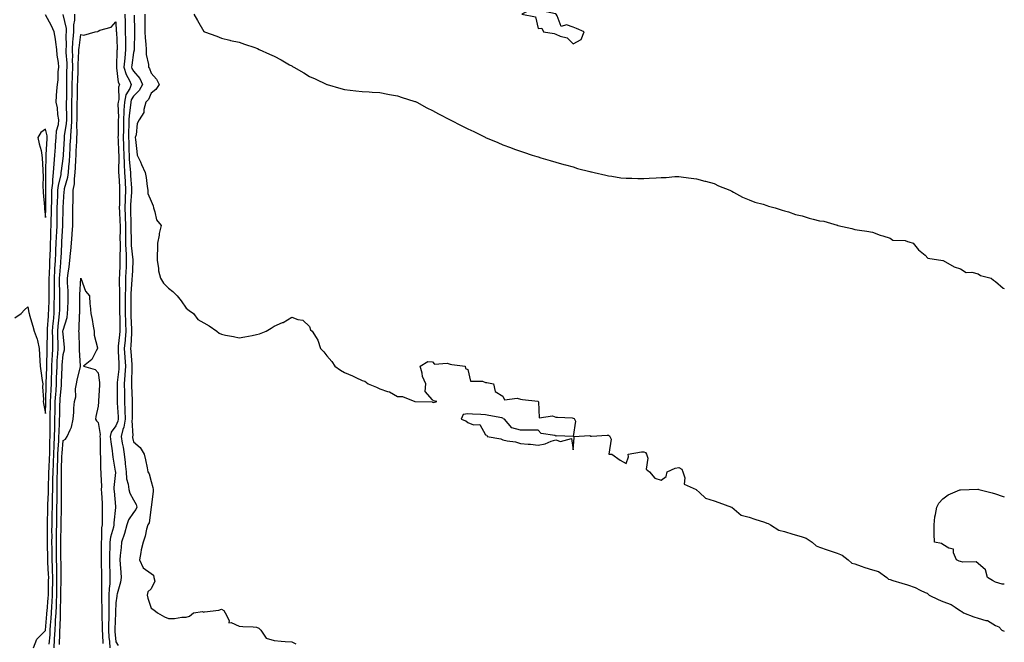
# Model space of a CAD drawing. Units: inches. Extents: x 1016003 to 1018643, y 7282058 to 7284698.
# Drawn here: x 1018083 to 1018643, y 7283715 to 7284069 of the extents above; entities that cross this region are included whole.
import ezdxf

# ---------------------------------------------------------------- set-up
doc = ezdxf.new("R2010")
doc.units = ezdxf.units.IN
doc.header["$MEASUREMENT"] = 0
doc.layers.add('Contour_10167282', color=7, linetype='Continuous', true_color=0x13ca57)

msp = doc.modelspace()

# ---------------------------------------------------------------- linework, layer by layer
at = {"layer": 'Contour_10167282'}
for points in [[(1018080.6, 7283899.37, 3156), (1018084.27, 7283901.92, 3156), (1018086.04, 7283903.93, 3156), (1018088.05, 7283905.76, 3156), (1018088.66, 7283902.53, 3156), (1018088.75, 7283901.92, 3156), (1018089.05, 7283900.92, 3156), (1018090.8, 7283894.67, 3156), (1018091.62, 7283891.92, 3156), (1018093.38, 7283887.25, 3156), (1018093.42, 7283886.55, 3156), (1018094.5, 7283881.92, 3156), (1018094.62, 7283878.49, 3156), (1018094.86, 7283875.11, 3156), (1018094.98, 7283871.92, 3156), (1018095.42, 7283869.29, 3156), (1018096.17, 7283863.8, 3156), (1018096.46, 7283861.92, 3156), (1018096.38, 7283860.25, 3156), (1018096.89, 7283853.08, 3156), (1018096.81, 7283851.92, 3156), (1018096.93, 7283850.8, 3156), (1018098.05, 7283845.06, 3156), (1018098.29, 7283851.68, 3156), (1018098.29, 7283851.92, 3156), (1018098.31, 7283852.18, 3156), (1018098.46, 7283861.51, 3156), (1018098.49, 7283861.92, 3156), (1018098.5, 7283862.37, 3156), (1018098.82, 7283871.15, 3156), (1018098.85, 7283871.92, 3156), (1018098.89, 7283872.76, 3156), (1018099.05, 7283880.92, 3156), (1018099.1, 7283881.92, 3156), (1018099.09, 7283882.96, 3156), (1018099.18, 7283890.79, 3156), (1018099.17, 7283891.92, 3156), (1018099.28, 7283893.15, 3156), (1018099.69, 7283900.28, 3156), (1018099.84, 7283901.92, 3156), (1018099.88, 7283903.75, 3156), (1018100.06, 7283909.91, 3156), (1018100.11, 7283911.92, 3156), (1018100.1, 7283913.97, 3156), (1018100.19, 7283919.78, 3156), (1018100.17, 7283921.92, 3156), (1018100.29, 7283924.16, 3156), (1018100.43, 7283929.54, 3156), (1018100.56, 7283931.92, 3156), (1018100.68, 7283934.55, 3156), (1018100.83, 7283939.14, 3156), (1018100.96, 7283941.92, 3156), (1018101.08, 7283944.95, 3156), (1018101.17, 7283948.8, 3156), (1018101.29, 7283951.92, 3156), (1018101.34, 7283955.21, 3156), (1018101.4, 7283958.57, 3156), (1018101.45, 7283961.92, 3156), (1018101.57, 7283965.44, 3156), (1018101.6, 7283968.37, 3156), (1018101.72, 7283971.92, 3156), (1018102.15, 7283976.02, 3156), (1018102.14, 7283977.83, 3156), (1018102.68, 7283981.92, 3156), (1018103, 7283986.87, 3156), (1018103, 7283986.97, 3156), (1018103.36, 7283991.92, 3156), (1018103.67, 7283996.3, 3156), (1018103.79, 7283997.66, 3156), (1018104.11, 7284001.92, 3156), (1018104.22, 7284005.75, 3156), (1018105.46, 7284009.33, 3156), (1018105.61, 7284011.92, 3156), (1018105.11, 7284014.86, 3156), (1018104.79, 7284018.66, 3156), (1018104.09, 7284021.92, 3156), (1018104.39, 7284025.58, 3156), (1018104.53, 7284028.4, 3156), (1018104.8, 7284031.92, 3156), (1018105.32, 7284034.65, 3156), (1018105.3, 7284039.17, 3156), (1018105.68, 7284041.92, 3156), (1018105.4, 7284044.57, 3156), (1018104.75, 7284048.62, 3156), (1018104.45, 7284051.92, 3156), (1018103.84, 7284056.13, 3156), (1018103.81, 7284057.68, 3156), (1018102.99, 7284061.92, 3156), (1018101.4, 7284065.27, 3156), (1018098.05, 7284071.51, 3156)], [(1018091.26, 7283711.92, 3155), (1018093.11, 7283716.86, 3155), (1018098.05, 7283721.83, 3155), (1018098.06, 7283721.91, 3155), (1018098.86, 7283731.11, 3155), (1018098.91, 7283731.92, 3155), (1018098.96, 7283732.83, 3155), (1018099.61, 7283740.36, 3155), (1018099.68, 7283741.92, 3155), (1018099.71, 7283743.58, 3155), (1018099.85, 7283750.12, 3155), (1018099.88, 7283751.92, 3155), (1018099.84, 7283753.71, 3155), (1018099.47, 7283760.5, 3155), (1018099.43, 7283761.92, 3155), (1018099.41, 7283763.28, 3155), (1018099.29, 7283770.68, 3155), (1018099.27, 7283771.92, 3155), (1018099.28, 7283773.15, 3155), (1018099.15, 7283780.82, 3155), (1018099.16, 7283781.92, 3155), (1018099.18, 7283783.05, 3155), (1018099.36, 7283790.61, 3155), (1018099.38, 7283791.92, 3155), (1018099.41, 7283793.28, 3155), (1018099.69, 7283800.28, 3155), (1018099.73, 7283801.92, 3155), (1018099.76, 7283803.63, 3155), (1018099.97, 7283810, 3155), (1018100, 7283811.92, 3155), (1018100.08, 7283813.95, 3155), (1018100.36, 7283819.61, 3155), (1018100.45, 7283821.92, 3155), (1018100.55, 7283824.42, 3155), (1018100.61, 7283829.36, 3155), (1018100.73, 7283831.92, 3155), (1018100.76, 7283834.63, 3155), (1018100.62, 7283839.35, 3155), (1018100.66, 7283841.92, 3155), (1018100.73, 7283844.6, 3155), (1018100.89, 7283849.08, 3155), (1018100.97, 7283851.92, 3155), (1018101.14, 7283855.01, 3155), (1018101.19, 7283858.78, 3155), (1018101.38, 7283861.92, 3155), (1018101.5, 7283865.37, 3155), (1018101.6, 7283868.37, 3155), (1018101.72, 7283871.92, 3155), (1018101.93, 7283875.8, 3155), (1018101.97, 7283878, 3155), (1018102.18, 7283881.92, 3155), (1018102.14, 7283886.01, 3155), (1018102.16, 7283887.81, 3155), (1018102.11, 7283891.92, 3155), (1018102.49, 7283896.36, 3155), (1018102.55, 7283897.42, 3155), (1018102.95, 7283901.92, 3155), (1018103.08, 7283906.89, 3155), (1018103.08, 7283906.95, 3155), (1018103.21, 7283911.92, 3155), (1018103.17, 7283916.8, 3155), (1018103.16, 7283917.03, 3155), (1018103.12, 7283921.92, 3155), (1018103.37, 7283926.6, 3155), (1018103.43, 7283927.3, 3155), (1018103.69, 7283931.92, 3155), (1018103.88, 7283936.09, 3155), (1018103.98, 7283937.85, 3155), (1018104.16, 7283941.92, 3155), (1018104.31, 7283945.66, 3155), (1018104.47, 7283948.34, 3155), (1018104.61, 7283951.92, 3155), (1018104.66, 7283955.31, 3155), (1018104.69, 7283958.56, 3155), (1018104.75, 7283961.92, 3155), (1018104.85, 7283965.12, 3155), (1018105.03, 7283968.9, 3155), (1018105.14, 7283971.92, 3155), (1018105.41, 7283974.56, 3155), (1018106.9, 7283980.77, 3155), (1018107.04, 7283981.92, 3155), (1018107.11, 7283982.86, 3155), (1018108.05, 7283990, 3155), (1018108.24, 7283991.73, 3155), (1018108.25, 7283991.92, 3155), (1018108.26, 7283992.13, 3155), (1018108.82, 7284001.15, 3155), (1018108.86, 7284001.92, 3155), (1018108.92, 7284002.79, 3155), (1018110.08, 7284009.89, 3155), (1018110.2, 7284011.92, 3155), (1018110.2, 7284014.07, 3155), (1018110.06, 7284019.91, 3155), (1018110.06, 7284021.92, 3155), (1018110.1, 7284023.97, 3155), (1018110.18, 7284029.79, 3155), (1018110.23, 7284031.92, 3155), (1018110.27, 7284034.14, 3155), (1018110.26, 7284039.71, 3155), (1018110.31, 7284041.92, 3155), (1018110.29, 7284044.16, 3155), (1018109.85, 7284050.12, 3155), (1018109.82, 7284051.92, 3155), (1018109.92, 7284053.8, 3155), (1018109.87, 7284060.1, 3155), (1018109.98, 7284061.92, 3155), (1018109.97, 7284063.84, 3155), (1018108.15, 7284071.82, 3155)], [(1018100.17, 7283714.04, 3154), (1018100.65, 7283719.32, 3154), (1018100.78, 7283721.92, 3154), (1018100.95, 7283724.82, 3154), (1018101.29, 7283728.68, 3154), (1018101.48, 7283731.92, 3154), (1018101.65, 7283735.52, 3154), (1018101.88, 7283738.09, 3154), (1018102.04, 7283741.92, 3154), (1018102.12, 7283745.99, 3154), (1018102.16, 7283747.81, 3154), (1018102.23, 7283751.92, 3154), (1018102.12, 7283755.99, 3154), (1018102.01, 7283757.96, 3154), (1018101.9, 7283761.92, 3154), (1018101.84, 7283765.71, 3154), (1018101.8, 7283768.17, 3154), (1018101.75, 7283771.92, 3154), (1018101.79, 7283775.66, 3154), (1018101.75, 7283778.22, 3154), (1018101.79, 7283781.92, 3154), (1018101.85, 7283785.72, 3154), (1018101.9, 7283788.07, 3154), (1018101.96, 7283791.92, 3154), (1018102.03, 7283795.9, 3154), (1018102.11, 7283797.86, 3154), (1018102.2, 7283801.92, 3154), (1018102.27, 7283806.14, 3154), (1018102.32, 7283807.65, 3154), (1018102.4, 7283811.92, 3154), (1018102.57, 7283816.44, 3154), (1018102.61, 7283817.36, 3154), (1018102.79, 7283821.92, 3154), (1018102.99, 7283826.86, 3154), (1018103, 7283826.97, 3154), (1018103.22, 7283831.92, 3154), (1018103.28, 7283836.69, 3154), (1018103.3, 7283837.17, 3154), (1018103.37, 7283841.92, 3154), (1018103.5, 7283846.47, 3154), (1018103.52, 7283847.39, 3154), (1018103.64, 7283851.92, 3154), (1018103.86, 7283856.11, 3154), (1018104.04, 7283857.91, 3154), (1018104.27, 7283861.92, 3154), (1018104.4, 7283865.57, 3154), (1018104.49, 7283868.36, 3154), (1018104.6, 7283871.92, 3154), (1018104.77, 7283875.2, 3154), (1018105.1, 7283878.97, 3154), (1018105.27, 7283881.92, 3154), (1018105.23, 7283884.74, 3154), (1018105.08, 7283888.95, 3154), (1018105.05, 7283891.92, 3154), (1018105.29, 7283894.68, 3154), (1018105.88, 7283899.75, 3154), (1018106.08, 7283901.92, 3154), (1018106.13, 7283903.84, 3154), (1018106.25, 7283910.12, 3154), (1018106.3, 7283911.92, 3154), (1018106.29, 7283913.68, 3154), (1018106.1, 7283919.97, 3154), (1018106.08, 7283921.92, 3154), (1018106.17, 7283923.8, 3154), (1018106.76, 7283930.63, 3154), (1018106.83, 7283931.92, 3154), (1018106.89, 7283933.08, 3154), (1018107.34, 7283941.21, 3154), (1018107.37, 7283941.92, 3154), (1018107.4, 7283942.57, 3154), (1018107.93, 7283951.8, 3154), (1018107.93, 7283951.92, 3154), (1018107.94, 7283952.03, 3154), (1018108.04, 7283961.91, 3154), (1018108.04, 7283961.93, 3154), (1018108.05, 7283962.14, 3154), (1018108.76, 7283971.21, 3154), (1018108.79, 7283971.92, 3154), (1018108.94, 7283972.81, 3154), (1018110.71, 7283979.26, 3154), (1018111.04, 7283981.92, 3154), (1018111.27, 7283985.14, 3154), (1018111.61, 7283988.36, 3154), (1018111.85, 7283991.92, 3154), (1018112.06, 7283995.93, 3154), (1018112.17, 7283997.8, 3154), (1018112.39, 7284001.92, 3154), (1018112.72, 7284006.59, 3154), (1018112.81, 7284007.16, 3154), (1018113.09, 7284011.92, 3154), (1018113.09, 7284021.92, 3154), (1018113.19, 7284026.78, 3154), (1018113.2, 7284027.07, 3154), (1018113.28, 7284031.92, 3154), (1018113.38, 7284036.59, 3154), (1018113.41, 7284037.28, 3154), (1018113.51, 7284041.92, 3154), (1018113.46, 7284046.51, 3154), (1018113.5, 7284047.37, 3154), (1018113.43, 7284051.92, 3154), (1018113.67, 7284056.3, 3154), (1018113.85, 7284057.72, 3154), (1018114.11, 7284061.92, 3154), (1018114.1, 7284065.87, 3154), (1018114.7, 7284068.57, 3154), (1018114.68, 7284071.92, 3154)], [(1018143.15, 7284071.92, 3154), (1018143.27, 7284067.14, 3154), (1018143.27, 7284066.7, 3154), (1018143.4, 7284061.92, 3154), (1018143.47, 7284057.34, 3154), (1018143.45, 7284056.52, 3154), (1018143.51, 7284051.92, 3154), (1018143.07, 7284046.94, 3154), (1018143.06, 7284046.91, 3154), (1018142.66, 7284041.92, 3154), (1018143.83, 7284037.7, 3154), (1018145.79, 7284034.18, 3154), (1018146.77, 7284031.92, 3154), (1018145.91, 7284029.78, 3154), (1018143.8, 7284026.17, 3154), (1018142.89, 7284021.92, 3154), (1018142.61, 7284017.36, 3154), (1018142.64, 7284016.51, 3154), (1018142.4, 7284011.92, 3154), (1018142.34, 7284007.63, 3154), (1018142.32, 7284006.19, 3154), (1018142.26, 7284001.92, 3154), (1018142.41, 7283997.56, 3154), (1018142.45, 7283996.32, 3154), (1018142.6, 7283991.92, 3154), (1018142.78, 7283987.19, 3154), (1018142.76, 7283986.63, 3154), (1018142.96, 7283981.92, 3154), (1018143.26, 7283977.13, 3154), (1018143.28, 7283976.69, 3154), (1018143.58, 7283971.92, 3154), (1018143.38, 7283967.25, 3154), (1018143.33, 7283966.64, 3154), (1018143.15, 7283961.92, 3154), (1018143.31, 7283957.18, 3154), (1018143.32, 7283956.65, 3154), (1018143.49, 7283951.92, 3154), (1018143.51, 7283947.38, 3154), (1018143.53, 7283946.44, 3154), (1018143.55, 7283941.92, 3154), (1018143.67, 7283937.55, 3154), (1018143.84, 7283936.13, 3154), (1018143.99, 7283931.92, 3154), (1018143.83, 7283927.7, 3154), (1018143.76, 7283926.21, 3154), (1018143.61, 7283921.92, 3154), (1018143.51, 7283917.38, 3154), (1018143.45, 7283916.52, 3154), (1018143.36, 7283911.92, 3154), (1018143.36, 7283907.23, 3154), (1018143.35, 7283906.62, 3154), (1018143.35, 7283901.92, 3154), (1018143.47, 7283897.34, 3154), (1018143.51, 7283896.46, 3154), (1018143.64, 7283891.92, 3154), (1018143.26, 7283887.13, 3154), (1018143.25, 7283886.72, 3154), (1018142.84, 7283881.92, 3154), (1018143.14, 7283877.01, 3154), (1018143.16, 7283876.81, 3154), (1018143.46, 7283871.92, 3154), (1018143.16, 7283867.03, 3154), (1018143.16, 7283866.81, 3154), (1018142.83, 7283861.92, 3154), (1018142.93, 7283857.04, 3154), (1018142.93, 7283856.8, 3154), (1018143.04, 7283851.92, 3154), (1018143.19, 7283847.06, 3154), (1018143.19, 7283846.78, 3154), (1018143.33, 7283841.92, 3154), (1018142.64, 7283837.33, 3154), (1018142.03, 7283835.9, 3154), (1018141.06, 7283831.92, 3154), (1018141.72, 7283828.25, 3154), (1018142.12, 7283825.99, 3154), (1018142.85, 7283821.92, 3154), (1018143.35, 7283817.22, 3154), (1018143.4, 7283816.57, 3154), (1018143.86, 7283811.92, 3154), (1018144.16, 7283808.03, 3154), (1018144.98, 7283804.99, 3154), (1018145.33, 7283801.92, 3154), (1018145.93, 7283799.8, 3154), (1018148.05, 7283796.09, 3154), (1018149.59, 7283793.46, 3154), (1018149.91, 7283791.92, 3154), (1018149.43, 7283790.54, 3154), (1018148.05, 7283788.77, 3154), (1018145.25, 7283784.72, 3154), (1018144.34, 7283781.92, 3154), (1018143.03, 7283776.94, 3154), (1018143.01, 7283776.88, 3154), (1018141.32, 7283771.92, 3154), (1018141.09, 7283768.88, 3154), (1018140.58, 7283764.45, 3154), (1018140.36, 7283761.92, 3154), (1018140.5, 7283759.47, 3154), (1018140.89, 7283754.76, 3154), (1018141.04, 7283751.92, 3154), (1018140.71, 7283749.26, 3154), (1018138.76, 7283742.63, 3154), (1018138.64, 7283741.92, 3154), (1018138.63, 7283741.34, 3154), (1018138.05, 7283737.61, 3154), (1018137.83, 7283732.14, 3154), (1018137.83, 7283731.92, 3154), (1018137.83, 7283731.7, 3154), (1018137.41, 7283722.56, 3154), (1018137.41, 7283721.92, 3154), (1018137.44, 7283721.31, 3154), (1018138.05, 7283715.27, 3154), (1018139.4, 7283713.27, 3154)], [(1018148.51, 7284071.46, 3155), (1018148.57, 7284062.44, 3155), (1018148.57, 7284061.92, 3155), (1018148.59, 7284061.38, 3155), (1018148.41, 7284052.28, 3155), (1018148.43, 7284051.92, 3155), (1018148.42, 7284051.55, 3155), (1018148.05, 7284050.11, 3155), (1018147.04, 7284042.93, 3155), (1018146.97, 7284041.92, 3155), (1018147.2, 7284041.07, 3155), (1018148.05, 7284039.55, 3155), (1018151.59, 7284035.46, 3155), (1018153.15, 7284031.92, 3155), (1018151.36, 7284028.61, 3155), (1018148.05, 7284025.44, 3155), (1018146.75, 7284023.22, 3155), (1018146.48, 7284021.92, 3155), (1018146.37, 7284020.24, 3155), (1018145.53, 7284014.44, 3155), (1018145.4, 7284011.92, 3155), (1018145.36, 7284009.23, 3155), (1018145.3, 7284004.67, 3155), (1018145.26, 7284001.92, 3155), (1018145.34, 7283999.21, 3155), (1018145.45, 7283994.52, 3155), (1018145.54, 7283991.92, 3155), (1018145.63, 7283989.5, 3155), (1018146.25, 7283983.72, 3155), (1018146.33, 7283981.92, 3155), (1018146.43, 7283980.3, 3155), (1018146.91, 7283973.06, 3155), (1018146.98, 7283971.92, 3155), (1018146.93, 7283970.8, 3155), (1018146.35, 7283963.62, 3155), (1018146.28, 7283961.92, 3155), (1018146.34, 7283960.21, 3155), (1018146.48, 7283953.49, 3155), (1018146.54, 7283951.92, 3155), (1018146.55, 7283950.42, 3155), (1018146.67, 7283943.3, 3155), (1018146.68, 7283941.92, 3155), (1018146.72, 7283940.59, 3155), (1018147.65, 7283932.32, 3155), (1018147.67, 7283931.92, 3155), (1018147.65, 7283931.52, 3155), (1018147.25, 7283922.72, 3155), (1018147.22, 7283921.92, 3155), (1018147.2, 7283921.07, 3155), (1018146.65, 7283913.32, 3155), (1018146.63, 7283911.92, 3155), (1018146.63, 7283910.5, 3155), (1018146.54, 7283903.43, 3155), (1018146.54, 7283901.92, 3155), (1018146.58, 7283900.45, 3155), (1018146.92, 7283893.05, 3155), (1018146.95, 7283891.92, 3155), (1018146.85, 7283890.72, 3155), (1018146.51, 7283883.46, 3155), (1018146.38, 7283881.92, 3155), (1018146.48, 7283880.35, 3155), (1018147.1, 7283872.87, 3155), (1018147.16, 7283871.92, 3155), (1018147.1, 7283870.97, 3155), (1018146.99, 7283862.98, 3155), (1018146.91, 7283861.92, 3155), (1018146.94, 7283860.81, 3155), (1018147.32, 7283852.65, 3155), (1018147.33, 7283851.92, 3155), (1018147.36, 7283851.23, 3155), (1018147.28, 7283842.69, 3155), (1018147.3, 7283841.92, 3155), (1018147.17, 7283841.04, 3155), (1018147.62, 7283832.35, 3155), (1018147.52, 7283831.92, 3155), (1018147.6, 7283831.47, 3155), (1018148.05, 7283829.01, 3155), (1018151.92, 7283825.79, 3155), (1018154.09, 7283821.92, 3155), (1018154.9, 7283818.77, 3155), (1018155.76, 7283814.21, 3155), (1018156.28, 7283811.92, 3155), (1018157, 7283810.87, 3155), (1018158.05, 7283806.49, 3155), (1018159.11, 7283802.98, 3155), (1018159.24, 7283801.92, 3155), (1018159.17, 7283800.8, 3155), (1018158.07, 7283791.94, 3155), (1018158.07, 7283791.9, 3155), (1018158.05, 7283791.86, 3155), (1018156.95, 7283783.02, 3155), (1018156.2, 7283781.92, 3155), (1018155.54, 7283779.41, 3155), (1018154.63, 7283775.34, 3155), (1018153.61, 7283771.92, 3155), (1018152.4, 7283767.57, 3155), (1018152.31, 7283766.18, 3155), (1018151.46, 7283761.92, 3155), (1018153.49, 7283757.36, 3155), (1018158.05, 7283754.24, 3155), (1018159.36, 7283753.23, 3155), (1018159.69, 7283751.92, 3155), (1018160.13, 7283749.84, 3155), (1018158.05, 7283745.54, 3155), (1018156.29, 7283743.68, 3155), (1018155.75, 7283741.92, 3155), (1018156.21, 7283740.08, 3155), (1018158.05, 7283734.43, 3155), (1018159.61, 7283733.48, 3155), (1018161.69, 7283731.92, 3155), (1018165.7, 7283729.57, 3155), (1018168.05, 7283728.61, 3155), (1018171.35, 7283728.62, 3155), (1018175.48, 7283729.35, 3155), (1018178.05, 7283729.36, 3155), (1018179.95, 7283730.02, 3155), (1018182.22, 7283731.92, 3155), (1018187.37, 7283732.6, 3155), (1018188.05, 7283732.26, 3155), (1018188.52, 7283732.39, 3155), (1018196.65, 7283733.32, 3155), (1018198.05, 7283733.93, 3155), (1018199.34, 7283733.21, 3155), (1018200.24, 7283731.92, 3155), (1018202.41, 7283727.56, 3155), (1018202.31, 7283726.18, 3155), (1018203.64, 7283726.33, 3155), (1018208.05, 7283724.3, 3155), (1018210.2, 7283724.07, 3155), (1018216.01, 7283723.96, 3155), (1018218.05, 7283723.77, 3155), (1018219.33, 7283723.2, 3155), (1018220.37, 7283721.92, 3155), (1018223.51, 7283717.38, 3155), (1018228.05, 7283716.13, 3155), (1018231.91, 7283715.78, 3155), (1018234.36, 7283715.61, 3155), (1018238.05, 7283715.29, 3155), (1018240.27, 7283714.14, 3155)], [(1018154.56, 7284071.92, 3156), (1018154.56, 7284068.43, 3156), (1018154.54, 7284065.43, 3156), (1018154.54, 7284061.92, 3156), (1018154.69, 7284058.56, 3156), (1018155.11, 7284054.86, 3156), (1018155.26, 7284051.92, 3156), (1018155.24, 7284049.11, 3156), (1018156.64, 7284043.33, 3156), (1018156.62, 7284041.92, 3156), (1018157.26, 7284041.13, 3156), (1018158.05, 7284038.34, 3156), (1018161.19, 7284035.06, 3156), (1018162.61, 7284031.92, 3156), (1018160.82, 7284029.15, 3156), (1018158.05, 7284027.14, 3156), (1018156.59, 7284023.38, 3156), (1018155.03, 7284021.92, 3156), (1018153.88, 7284017.75, 3156), (1018153.88, 7284016.09, 3156), (1018151.31, 7284011.92, 3156), (1018150.14, 7284009.83, 3156), (1018149.55, 7284003.42, 3156), (1018149.09, 7284001.92, 3156), (1018149.21, 7284000.76, 3156), (1018149.98, 7283993.85, 3156), (1018150.17, 7283991.92, 3156), (1018151.97, 7283988, 3156), (1018152.67, 7283986.54, 3156), (1018154.63, 7283981.92, 3156), (1018155.21, 7283979.08, 3156), (1018155.89, 7283974.08, 3156), (1018156.29, 7283971.92, 3156), (1018156.27, 7283970.14, 3156), (1018158.05, 7283965.68, 3156), (1018159.28, 7283963.15, 3156), (1018159.36, 7283961.92, 3156), (1018160.27, 7283959.7, 3156), (1018161.24, 7283955.11, 3156), (1018163.84, 7283951.92, 3156), (1018162.6, 7283947.37, 3156), (1018162.58, 7283946.45, 3156), (1018161.74, 7283941.92, 3156), (1018161.75, 7283938.22, 3156), (1018161.55, 7283935.42, 3156), (1018161.57, 7283931.92, 3156), (1018162.29, 7283927.68, 3156), (1018162.21, 7283926.08, 3156), (1018163.42, 7283921.92, 3156), (1018165.18, 7283919.05, 3156), (1018168.05, 7283916.23, 3156), (1018170.43, 7283914.3, 3156), (1018172.91, 7283911.92, 3156), (1018175.2, 7283909.07, 3156), (1018178.05, 7283905.01, 3156), (1018179.72, 7283903.59, 3156), (1018182.09, 7283901.92, 3156), (1018184.69, 7283898.56, 3156), (1018188.05, 7283896.59, 3156), (1018191.08, 7283894.95, 3156), (1018195.41, 7283891.92, 3156), (1018196.85, 7283890.72, 3156), (1018198.05, 7283890.08, 3156), (1018200.34, 7283889.63, 3156), (1018204.89, 7283888.76, 3156), (1018208.05, 7283888.15, 3156), (1018211.33, 7283888.64, 3156), (1018215.61, 7283889.48, 3156), (1018218.05, 7283889.89, 3156), (1018219.61, 7283890.36, 3156), (1018223.49, 7283891.92, 3156), (1018226.41, 7283893.56, 3156), (1018228.05, 7283894.65, 3156), (1018232.84, 7283896.71, 3156), (1018233.16, 7283896.81, 3156), (1018238.05, 7283899.89, 3156), (1018241.45, 7283898.52, 3156), (1018244.26, 7283898.13, 3156), (1018248.05, 7283894.57, 3156), (1018248.7, 7283892.57, 3156), (1018249.55, 7283891.92, 3156), (1018251.8, 7283888.17, 3156), (1018252.84, 7283886.71, 3156), (1018254.45, 7283881.92, 3156), (1018256.23, 7283880.1, 3156), (1018258.05, 7283877.78, 3156), (1018260.76, 7283874.63, 3156), (1018262.48, 7283871.92, 3156), (1018265.8, 7283869.67, 3156), (1018268.05, 7283868.37, 3156), (1018272.59, 7283866.46, 3156), (1018274.47, 7283865.5, 3156), (1018278.05, 7283863.81, 3156), (1018279.5, 7283863.37, 3156), (1018281.44, 7283861.92, 3156), (1018286.12, 7283859.99, 3156), (1018288.05, 7283859.15, 3156), (1018292.38, 7283857.59, 3156), (1018293.48, 7283857.35, 3156), (1018298.05, 7283854.8, 3156), (1018300.92, 7283854.79, 3156), (1018307.93, 7283851.92, 3156), (1018308.03, 7283851.9, 3156), (1018308.05, 7283851.9, 3156), (1018308.08, 7283851.89, 3156), (1018317.8, 7283851.67, 3156), (1018318.05, 7283851.51, 3156), (1018318.58, 7283851.39, 3156), (1018320.55, 7283851.92, 3156), (1018318.49, 7283852.36, 3156), (1018318.05, 7283852.81, 3156), (1018313.78, 7283857.65, 3156), (1018314.18, 7283861.92, 3156), (1018312.27, 7283866.14, 3156), (1018312.05, 7283867.92, 3156), (1018310.91, 7283871.92, 3156), (1018315.28, 7283874.69, 3156), (1018318.05, 7283874.52, 3156), (1018319.2, 7283873.07, 3156), (1018326.36, 7283873.61, 3156), (1018328.05, 7283873.06, 3156), (1018329.09, 7283872.96, 3156), (1018336.59, 7283871.92, 3156), (1018336.84, 7283870.71, 3156), (1018338.05, 7283870.01, 3156), (1018339.61, 7283863.48, 3156), (1018346.5, 7283863.47, 3156), (1018348.05, 7283862.78, 3156), (1018348.8, 7283862.67, 3156), (1018352.65, 7283861.92, 3156), (1018353.72, 7283857.59, 3156), (1018358.05, 7283854.97, 3156), (1018358.93, 7283852.8, 3156), (1018366.14, 7283853.83, 3156), (1018368.05, 7283853.17, 3156), (1018369.18, 7283853.05, 3156), (1018377.97, 7283852, 3156), (1018378.05, 7283851.99, 3156), (1018378.1, 7283851.97, 3156), (1018378.13, 7283851.92, 3156), (1018378.23, 7283851.74, 3156), (1018378.67, 7283842.55, 3156), (1018386.18, 7283843.79, 3156), (1018388.05, 7283843.03, 3156), (1018389.09, 7283842.96, 3156), (1018397.42, 7283842.55, 3156), (1018398.05, 7283842.52, 3156), (1018398.45, 7283842.32, 3156), (1018398.68, 7283841.92, 3156), (1018399.21, 7283840.76, 3156), (1018398.05, 7283832.07, 3156), (1018397.94, 7283832.03, 3156), (1018388.48, 7283832.35, 3156), (1018388.05, 7283832.25, 3156), (1018387.47, 7283832.5, 3156), (1018379.78, 7283833.65, 3156), (1018378.05, 7283835.63, 3156), (1018374.37, 7283835.6, 3156), (1018371.71, 7283835.58, 3156), (1018368.05, 7283835.58, 3156), (1018363.11, 7283836.98, 3156), (1018358.87, 7283841.92, 3156), (1018358.27, 7283842.14, 3156), (1018358.05, 7283842.43, 3156), (1018357.42, 7283842.55, 3156), (1018350, 7283843.87, 3156), (1018348.05, 7283844.29, 3156), (1018345.51, 7283844.46, 3156), (1018340.77, 7283844.64, 3156), (1018338.05, 7283844.8, 3156), (1018335.49, 7283844.48, 3156), (1018334.3, 7283841.92, 3156), (1018336.96, 7283840.83, 3156), (1018338.05, 7283839.9, 3156), (1018341.28, 7283838.69, 3156), (1018345, 7283838.87, 3156), (1018348.05, 7283832.92, 3156), (1018348.96, 7283832.83, 3156), (1018349.1, 7283831.92, 3156), (1018356.81, 7283830.68, 3156), (1018358.05, 7283830.14, 3156), (1018360.41, 7283829.56, 3156), (1018365.16, 7283829.03, 3156), (1018368.05, 7283827.98, 3156), (1018372.39, 7283827.58, 3156), (1018373.7, 7283827.57, 3156), (1018378.05, 7283827.01, 3156), (1018382.12, 7283827.85, 3156), (1018385.45, 7283829.32, 3156), (1018388.05, 7283830.14, 3156), (1018390.76, 7283829.21, 3156), (1018396.98, 7283830.85, 3156), (1018398.05, 7283824.42, 3156), (1018398.51, 7283831.46, 3156), (1018398.33, 7283831.92, 3156), (1018407.4, 7283832.57, 3156), (1018408.05, 7283832.25, 3156), (1018408.37, 7283832.24, 3156), (1018417.25, 7283832.72, 3156), (1018418.05, 7283832.71, 3156), (1018418.58, 7283832.45, 3156), (1018418.89, 7283831.92, 3156), (1018419.47, 7283830.5, 3156), (1018418.17, 7283822.04, 3156), (1018419.93, 7283821.92, 3156), (1018424.7, 7283818.57, 3156), (1018428.05, 7283816.59, 3156), (1018429.44, 7283820.53, 3156), (1018429.28, 7283821.92, 3156), (1018436.73, 7283823.24, 3156), (1018438.05, 7283823.33, 3156), (1018439.01, 7283822.88, 3156), (1018439.64, 7283821.92, 3156), (1018440.34, 7283819.63, 3156), (1018439.51, 7283813.38, 3156), (1018441.36, 7283811.92, 3156), (1018444.39, 7283808.26, 3156), (1018448.05, 7283807.12, 3156), (1018450.73, 7283809.24, 3156), (1018451.43, 7283811.92, 3156), (1018455.87, 7283814.1, 3156), (1018458.05, 7283814.46, 3156), (1018459.63, 7283813.5, 3156), (1018460.25, 7283811.92, 3156), (1018461.48, 7283808.49, 3156), (1018461.13, 7283805, 3156), (1018467.81, 7283801.92, 3156), (1018467.91, 7283801.78, 3156), (1018468.05, 7283801.71, 3156), (1018469.78, 7283800.19, 3156), (1018473.16, 7283797.03, 3156), (1018478.05, 7283795.5, 3156), (1018480.68, 7283794.55, 3156), (1018488.03, 7283791.92, 3156), (1018488.05, 7283791.9, 3156), (1018488.11, 7283791.86, 3156), (1018493.52, 7283787.39, 3156), (1018498.05, 7283786.21, 3156), (1018501.25, 7283785.12, 3156), (1018506.63, 7283783.34, 3156), (1018508.05, 7283782.87, 3156), (1018508.79, 7283782.66, 3156), (1018510.09, 7283781.92, 3156), (1018514.92, 7283778.8, 3156), (1018518.05, 7283778.07, 3156), (1018522.75, 7283776.62, 3156), (1018523.58, 7283776.39, 3156), (1018528.05, 7283775.1, 3156), (1018530.47, 7283774.34, 3156), (1018533.84, 7283771.92, 3156), (1018535.99, 7283769.86, 3156), (1018538.05, 7283769.21, 3156), (1018542.32, 7283767.65, 3156), (1018543.37, 7283767.24, 3156), (1018548.05, 7283765.67, 3156), (1018550.8, 7283764.67, 3156), (1018554.34, 7283761.92, 3156), (1018556.27, 7283760.14, 3156), (1018558.05, 7283759.58, 3156), (1018561.59, 7283758.38, 3156), (1018563.69, 7283757.56, 3156), (1018568.05, 7283756.31, 3156), (1018571.43, 7283755.3, 3156), (1018576.14, 7283751.92, 3156), (1018577.14, 7283751.01, 3156), (1018578.05, 7283750.76, 3156), (1018579.71, 7283750.26, 3156), (1018584.74, 7283748.61, 3156), (1018588.05, 7283747.68, 3156), (1018592.43, 7283746.3, 3156), (1018595.24, 7283744.73, 3156), (1018598.05, 7283743.44, 3156), (1018599.14, 7283743.01, 3156), (1018600.29, 7283741.92, 3156), (1018605.5, 7283739.37, 3156), (1018608.05, 7283738.36, 3156), (1018612.78, 7283736.65, 3156), (1018615, 7283734.97, 3156), (1018618.05, 7283732.96, 3156), (1018618.8, 7283732.67, 3156), (1018619.72, 7283731.92, 3156), (1018625.71, 7283729.58, 3156), (1018628.05, 7283728.84, 3156), (1018632.48, 7283727.49, 3156), (1018633.54, 7283727.41, 3156), (1018638.05, 7283724.73, 3156), (1018639.92, 7283723.8, 3156), (1018641.65, 7283721.92, 3156), (1018643, 7283721.34, 3156)], [(1018182.43, 7284071.92, 3157), (1018184.45, 7284068.32, 3157), (1018188.05, 7284062.12, 3157), (1018188.18, 7284062.05, 3157), (1018188.43, 7284061.92, 3157), (1018195.49, 7284059.36, 3157), (1018198.05, 7284058.3, 3157), (1018202.8, 7284057.17, 3157), (1018203.2, 7284057.07, 3157), (1018208.05, 7284055.99, 3157), (1018211.11, 7284054.98, 3157), (1018217.03, 7284052.94, 3157), (1018218.05, 7284052.58, 3157), (1018218.52, 7284052.39, 3157), (1018219.52, 7284051.92, 3157), (1018225.41, 7284049.28, 3157), (1018228.05, 7284048.02, 3157), (1018232.05, 7284045.92, 3157), (1018236.74, 7284043.23, 3157), (1018238.05, 7284042.5, 3157), (1018238.43, 7284042.3, 3157), (1018239.13, 7284041.92, 3157), (1018244.8, 7284038.67, 3157), (1018248.05, 7284036.6, 3157), (1018251.31, 7284035.18, 3157), (1018257.99, 7284031.98, 3157), (1018258.07, 7284031.94, 3157), (1018258.17, 7284031.92, 3157), (1018265.85, 7284029.72, 3157), (1018268.05, 7284029.08, 3157), (1018271.17, 7284028.8, 3157), (1018274.52, 7284028.39, 3157), (1018278.05, 7284028.1, 3157), (1018282.09, 7284027.88, 3157), (1018283.78, 7284027.65, 3157), (1018288.05, 7284027.46, 3157), (1018292.64, 7284026.51, 3157), (1018293.58, 7284026.39, 3157), (1018298.05, 7284025.58, 3157), (1018300.73, 7284024.6, 3157), (1018307.37, 7284022.6, 3157), (1018308.05, 7284022.38, 3157), (1018308.37, 7284022.24, 3157), (1018309.11, 7284021.92, 3157), (1018314.86, 7284018.73, 3157), (1018318.05, 7284017.13, 3157), (1018321.51, 7284015.38, 3157), (1018327.99, 7284011.98, 3157), (1018328.11, 7284011.92, 3157), (1018334.69, 7284008.56, 3157), (1018338.05, 7284006.77, 3157), (1018341.41, 7284005.28, 3157), (1018347.98, 7284001.99, 3157), (1018348.05, 7284001.96, 3157), (1018348.08, 7284001.95, 3157), (1018348.14, 7284001.92, 3157), (1018355.1, 7283998.97, 3157), (1018358.05, 7283997.71, 3157), (1018362.3, 7283996.17, 3157), (1018364.68, 7283995.29, 3157), (1018368.05, 7283994.04, 3157), (1018369.64, 7283993.51, 3157), (1018374.57, 7283991.92, 3157), (1018377.22, 7283991.09, 3157), (1018378.05, 7283990.84, 3157), (1018379.59, 7283990.38, 3157), (1018384.9, 7283988.77, 3157), (1018388.05, 7283987.93, 3157), (1018392.7, 7283986.57, 3157), (1018393.63, 7283986.34, 3157), (1018398.05, 7283985.14, 3157), (1018400.48, 7283984.35, 3157), (1018407.37, 7283982.6, 3157), (1018408.05, 7283982.41, 3157), (1018408.43, 7283982.3, 3157), (1018409.94, 7283981.92, 3157), (1018416.52, 7283980.39, 3157), (1018418.05, 7283980.18, 3157), (1018420.03, 7283979.94, 3157), (1018425.12, 7283978.99, 3157), (1018428.05, 7283978.69, 3157), (1018431.26, 7283978.71, 3157), (1018434.76, 7283978.63, 3157), (1018438.05, 7283978.64, 3157), (1018441.22, 7283978.75, 3157), (1018445.13, 7283979, 3157), (1018448.05, 7283979.11, 3157), (1018450.82, 7283979.15, 3157), (1018455.77, 7283979.64, 3157), (1018458.05, 7283979.67, 3157), (1018460.71, 7283979.26, 3157), (1018464.97, 7283978.84, 3157), (1018468.05, 7283978.32, 3157), (1018472.81, 7283977.16, 3157), (1018473.22, 7283977.09, 3157), (1018478.05, 7283975.77, 3157), (1018480.5, 7283974.37, 3157), (1018487.05, 7283971.92, 3157), (1018487.71, 7283971.58, 3157), (1018488.05, 7283971.41, 3157), (1018489.07, 7283970.9, 3157), (1018494.15, 7283968.02, 3157), (1018498.05, 7283966.53, 3157), (1018501.22, 7283965.09, 3157), (1018505.98, 7283963.99, 3157), (1018508.05, 7283963.3, 3157), (1018509.05, 7283962.92, 3157), (1018512.78, 7283961.92, 3157), (1018516.69, 7283960.56, 3157), (1018518.05, 7283960.31, 3157), (1018520.3, 7283959.67, 3157), (1018524.32, 7283958.19, 3157), (1018528.05, 7283957.34, 3157), (1018532.18, 7283956.05, 3157), (1018534.4, 7283955.57, 3157), (1018538.05, 7283954.59, 3157), (1018540.52, 7283954.39, 3157), (1018547.92, 7283952.05, 3157), (1018548.05, 7283952.04, 3157), (1018548.13, 7283952, 3157), (1018548.43, 7283951.92, 3157), (1018556.3, 7283950.17, 3157), (1018558.05, 7283949.7, 3157), (1018560.74, 7283949.23, 3157), (1018564.82, 7283948.69, 3157), (1018568.05, 7283948.07, 3157), (1018572.44, 7283946.31, 3157), (1018574.04, 7283945.93, 3157), (1018578.05, 7283944.64, 3157), (1018579.62, 7283943.49, 3157), (1018586.7, 7283943.27, 3157), (1018588.05, 7283942.85, 3157), (1018588.67, 7283942.55, 3157), (1018591.2, 7283941.92, 3157), (1018594.21, 7283938.08, 3157), (1018598.05, 7283935.06, 3157), (1018599.46, 7283933.33, 3157), (1018607.98, 7283931.99, 3157), (1018608.05, 7283931.96, 3157), (1018608.08, 7283931.95, 3157), (1018608.25, 7283931.92, 3157), (1018614.51, 7283928.38, 3157), (1018618.05, 7283927.33, 3157), (1018621.29, 7283925.16, 3157), (1018624.63, 7283925.34, 3157), (1018628.05, 7283924.43, 3157), (1018629.54, 7283923.41, 3157), (1018635.61, 7283921.92, 3157), (1018636.95, 7283920.82, 3157), (1018638.05, 7283920.07, 3157), (1018642.32, 7283916.19, 3157), (1018643, 7283916.12, 3157)], [(1018102.99, 7283711.92, 3153), (1018103.26, 7283716.71, 3153), (1018103.26, 7283717.13, 3153), (1018103.51, 7283721.92, 3153), (1018103.76, 7283726.21, 3153), (1018103.8, 7283727.67, 3153), (1018104.04, 7283731.92, 3153), (1018104.22, 7283735.75, 3153), (1018104.24, 7283738.11, 3153), (1018104.42, 7283741.92, 3153), (1018104.48, 7283745.49, 3153), (1018104.51, 7283748.38, 3153), (1018104.57, 7283751.92, 3153), (1018104.48, 7283755.49, 3153), (1018104.48, 7283758.35, 3153), (1018104.37, 7283761.92, 3153), (1018104.32, 7283765.65, 3153), (1018104.28, 7283768.15, 3153), (1018104.23, 7283771.92, 3153), (1018104.27, 7283775.7, 3153), (1018104.37, 7283778.24, 3153), (1018104.42, 7283781.92, 3153), (1018104.47, 7283785.5, 3153), (1018104.48, 7283788.35, 3153), (1018104.52, 7283791.92, 3153), (1018104.6, 7283795.37, 3153), (1018104.6, 7283798.47, 3153), (1018104.67, 7283801.92, 3153), (1018104.73, 7283805.24, 3153), (1018104.73, 7283808.6, 3153), (1018104.79, 7283811.92, 3153), (1018104.91, 7283815.06, 3153), (1018105, 7283818.87, 3153), (1018105.12, 7283821.92, 3153), (1018105.24, 7283824.73, 3153), (1018105.61, 7283829.48, 3153), (1018105.72, 7283831.92, 3153), (1018105.75, 7283834.22, 3153), (1018106.07, 7283839.94, 3153), (1018106.1, 7283841.92, 3153), (1018106.15, 7283843.82, 3153), (1018106.26, 7283850.13, 3153), (1018106.31, 7283851.92, 3153), (1018106.4, 7283853.57, 3153), (1018107.11, 7283860.98, 3153), (1018107.16, 7283861.92, 3153), (1018107.19, 7283862.78, 3153), (1018107.45, 7283871.32, 3153), (1018107.47, 7283871.92, 3153), (1018107.5, 7283872.47, 3153), (1018108.05, 7283878.69, 3153), (1018108.79, 7283881.18, 3153), (1018108.86, 7283881.92, 3153), (1018108.81, 7283882.68, 3153), (1018108.05, 7283890.21, 3153), (1018107.99, 7283891.86, 3153), (1018107.99, 7283891.92, 3153), (1018108, 7283891.97, 3153), (1018108.05, 7283892.43, 3153), (1018110.28, 7283899.69, 3153), (1018110.6, 7283901.92, 3153), (1018110.66, 7283904.53, 3153), (1018110.87, 7283909.1, 3153), (1018110.92, 7283911.92, 3153), (1018110.9, 7283914.77, 3153), (1018110.57, 7283919.4, 3153), (1018110.54, 7283921.92, 3153), (1018110.86, 7283924.73, 3153), (1018111.57, 7283928.4, 3153), (1018111.91, 7283931.92, 3153), (1018112.27, 7283936.14, 3153), (1018112.42, 7283937.55, 3153), (1018112.79, 7283941.92, 3153), (1018113.18, 7283946.79, 3153), (1018113.19, 7283947.06, 3153), (1018113.56, 7283951.92, 3153), (1018113.58, 7283956.39, 3153), (1018113.58, 7283957.45, 3153), (1018113.6, 7283961.92, 3153), (1018113.74, 7283966.23, 3153), (1018113.73, 7283967.6, 3153), (1018113.87, 7283971.92, 3153), (1018114.46, 7283975.51, 3153), (1018114.48, 7283978.35, 3153), (1018114.92, 7283981.92, 3153), (1018115.13, 7283984.84, 3153), (1018115.27, 7283989.14, 3153), (1018115.45, 7283991.92, 3153), (1018115.58, 7283994.39, 3153), (1018115.79, 7283999.66, 3153), (1018115.91, 7284001.92, 3153), (1018116.06, 7284003.91, 3153), (1018115.84, 7284009.71, 3153), (1018115.97, 7284011.92, 3153), (1018115.97, 7284014, 3153), (1018116.12, 7284019.99, 3153), (1018116.12, 7284021.92, 3153), (1018116.16, 7284023.81, 3153), (1018116.31, 7284030.18, 3153), (1018116.34, 7284031.92, 3153), (1018116.38, 7284033.59, 3153), (1018116.68, 7284040.55, 3153), (1018116.72, 7284041.92, 3153), (1018116.7, 7284043.27, 3153), (1018117.06, 7284050.93, 3153), (1018117.04, 7284051.92, 3153), (1018117.1, 7284052.87, 3153), (1018118.05, 7284060.43, 3153), (1018119.92, 7284060.05, 3153), (1018126.38, 7284061.92, 3153), (1018127.8, 7284062.17, 3153), (1018128.05, 7284062.36, 3153), (1018128.9, 7284062.77, 3153), (1018135.41, 7284064.56, 3153), (1018138.05, 7284067.62, 3153), (1018138.31, 7284062.18, 3153), (1018138.32, 7284061.92, 3153), (1018138.32, 7284061.65, 3153), (1018138.7, 7284052.57, 3153), (1018138.71, 7284051.92, 3153), (1018138.66, 7284051.31, 3153), (1018138.38, 7284042.25, 3153), (1018138.36, 7284041.92, 3153), (1018138.48, 7284041.49, 3153), (1018139.44, 7284033.31, 3153), (1018140.04, 7284031.92, 3153), (1018139.48, 7284030.49, 3153), (1018139.66, 7284023.53, 3153), (1018139.32, 7284021.92, 3153), (1018139.24, 7284020.73, 3153), (1018139.47, 7284013.34, 3153), (1018139.4, 7284011.92, 3153), (1018139.38, 7284010.59, 3153), (1018139.28, 7284003.15, 3153), (1018139.26, 7284001.92, 3153), (1018139.3, 7284000.67, 3153), (1018139.61, 7283993.48, 3153), (1018139.66, 7283991.92, 3153), (1018139.72, 7283990.25, 3153), (1018139.53, 7283983.4, 3153), (1018139.6, 7283981.92, 3153), (1018139.7, 7283980.27, 3153), (1018140.05, 7283973.92, 3153), (1018140.18, 7283971.92, 3153), (1018140.09, 7283969.88, 3153), (1018140.09, 7283963.96, 3153), (1018140.01, 7283961.92, 3153), (1018140.08, 7283959.89, 3153), (1018140.37, 7283954.24, 3153), (1018140.45, 7283951.92, 3153), (1018140.46, 7283949.51, 3153), (1018140.4, 7283944.27, 3153), (1018140.41, 7283941.92, 3153), (1018140.48, 7283939.49, 3153), (1018140.23, 7283934.1, 3153), (1018140.31, 7283931.92, 3153), (1018140.23, 7283929.74, 3153), (1018140.07, 7283923.94, 3153), (1018139.99, 7283921.92, 3153), (1018139.95, 7283920.02, 3153), (1018140.14, 7283914.01, 3153), (1018140.09, 7283911.92, 3153), (1018140.09, 7283909.88, 3153), (1018140.17, 7283904.04, 3153), (1018140.17, 7283901.92, 3153), (1018140.23, 7283899.74, 3153), (1018140.27, 7283894.14, 3153), (1018140.33, 7283891.92, 3153), (1018140.16, 7283889.81, 3153), (1018139.43, 7283883.3, 3153), (1018139.31, 7283881.92, 3153), (1018139.39, 7283880.58, 3153), (1018139.66, 7283873.53, 3153), (1018139.76, 7283871.92, 3153), (1018139.66, 7283870.31, 3153), (1018138.78, 7283862.65, 3153), (1018138.73, 7283861.92, 3153), (1018138.75, 7283861.22, 3153), (1018138.72, 7283852.59, 3153), (1018138.74, 7283851.92, 3153), (1018138.76, 7283851.21, 3153), (1018139.33, 7283843.2, 3153), (1018139.36, 7283841.92, 3153), (1018139.19, 7283840.78, 3153), (1018138.05, 7283838.09, 3153), (1018135.41, 7283834.56, 3153), (1018134.9, 7283831.92, 3153), (1018135.14, 7283829.01, 3153), (1018136.03, 7283823.94, 3153), (1018136.23, 7283821.92, 3153), (1018136.36, 7283820.23, 3153), (1018137.73, 7283812.24, 3153), (1018137.76, 7283811.92, 3153), (1018137.76, 7283811.63, 3153), (1018136.98, 7283802.99, 3153), (1018136.97, 7283801.92, 3153), (1018137.03, 7283800.9, 3153), (1018137.81, 7283792.16, 3153), (1018137.82, 7283791.92, 3153), (1018137.81, 7283791.68, 3153), (1018136.99, 7283782.98, 3153), (1018136.94, 7283781.92, 3153), (1018136.71, 7283780.58, 3153), (1018135.08, 7283774.89, 3153), (1018134.71, 7283771.92, 3153), (1018134.61, 7283768.48, 3153), (1018134.46, 7283765.51, 3153), (1018134.36, 7283761.92, 3153), (1018134.48, 7283758.35, 3153), (1018134.59, 7283755.38, 3153), (1018134.7, 7283751.92, 3153), (1018134.53, 7283748.4, 3153), (1018134.23, 7283745.74, 3153), (1018134.07, 7283741.92, 3153), (1018134.06, 7283737.93, 3153), (1018133.98, 7283735.99, 3153), (1018133.97, 7283731.92, 3153), (1018133.97, 7283727.84, 3153), (1018133.88, 7283726.09, 3153), (1018133.88, 7283721.92, 3153), (1018134.1, 7283717.97, 3153), (1018134.34, 7283715.63, 3153), (1018134.57, 7283711.92, 3153)], [(1018106.04, 7283713.93, 3152), (1018106.14, 7283720.01, 3152), (1018106.23, 7283721.92, 3152), (1018106.34, 7283723.63, 3152), (1018106.52, 7283730.39, 3152), (1018106.6, 7283731.92, 3152), (1018106.67, 7283733.3, 3152), (1018106.73, 7283740.6, 3152), (1018106.79, 7283741.92, 3152), (1018106.81, 7283743.16, 3152), (1018106.9, 7283750.77, 3152), (1018106.92, 7283751.92, 3152), (1018106.89, 7283753.08, 3152), (1018106.88, 7283760.75, 3152), (1018106.85, 7283761.92, 3152), (1018106.83, 7283763.14, 3152), (1018106.73, 7283770.6, 3152), (1018106.71, 7283771.92, 3152), (1018106.72, 7283773.25, 3152), (1018107.02, 7283780.89, 3152), (1018107.03, 7283781.92, 3152), (1018107.05, 7283782.92, 3152), (1018107.09, 7283790.96, 3152), (1018107.1, 7283791.92, 3152), (1018107.12, 7283792.85, 3152), (1018107.12, 7283800.99, 3152), (1018107.14, 7283801.92, 3152), (1018107.16, 7283802.81, 3152), (1018107.16, 7283811.03, 3152), (1018107.18, 7283811.92, 3152), (1018107.21, 7283812.76, 3152), (1018107.43, 7283821.3, 3152), (1018107.45, 7283821.92, 3152), (1018107.48, 7283822.49, 3152), (1018108.05, 7283829.82, 3152), (1018109.43, 7283830.54, 3152), (1018110.43, 7283831.92, 3152), (1018111.99, 7283835.86, 3152), (1018112.75, 7283837.22, 3152), (1018113.82, 7283841.92, 3152), (1018114.15, 7283845.82, 3152), (1018114.22, 7283848.09, 3152), (1018114.51, 7283851.92, 3152), (1018115.33, 7283854.64, 3152), (1018115.19, 7283859.06, 3152), (1018115.7, 7283861.92, 3152), (1018116.04, 7283863.93, 3152), (1018117.95, 7283871.82, 3152), (1018117.97, 7283871.92, 3152), (1018117.98, 7283871.99, 3152), (1018117.33, 7283881.2, 3152), (1018117.4, 7283881.92, 3152), (1018117.36, 7283882.61, 3152), (1018117.11, 7283890.98, 3152), (1018117.05, 7283891.92, 3152), (1018117.21, 7283892.76, 3152), (1018117.44, 7283901.31, 3152), (1018117.53, 7283901.92, 3152), (1018117.54, 7283902.43, 3152), (1018117.51, 7283911.38, 3152), (1018117.52, 7283911.92, 3152), (1018117.52, 7283912.45, 3152), (1018118.05, 7283921.92, 3152), (1018118.05, 7283922.02, 3152), (1018118.06, 7283921.92, 3152), (1018118.07, 7283921.9, 3152), (1018120.76, 7283914.63, 3152), (1018123.03, 7283911.92, 3152), (1018123.35, 7283907.22, 3152), (1018123.49, 7283906.48, 3152), (1018123.9, 7283901.92, 3152), (1018124.63, 7283898.5, 3152), (1018125.23, 7283894.74, 3152), (1018125.78, 7283891.92, 3152), (1018125.76, 7283889.63, 3152), (1018127.63, 7283882.34, 3152), (1018127.62, 7283881.92, 3152), (1018126.89, 7283880.76, 3152), (1018124.3, 7283875.67, 3152), (1018119.58, 7283871.92, 3152), (1018126.25, 7283870.12, 3152), (1018128.05, 7283868.12, 3152), (1018128.75, 7283862.62, 3152), (1018128.67, 7283861.92, 3152), (1018128.66, 7283861.31, 3152), (1018128.22, 7283852.09, 3152), (1018128.22, 7283851.92, 3152), (1018128.23, 7283851.74, 3152), (1018128.05, 7283849.15, 3152), (1018126.63, 7283843.34, 3152), (1018126.53, 7283841.92, 3152), (1018126.98, 7283840.85, 3152), (1018128.05, 7283840.03, 3152), (1018129.21, 7283833.08, 3152), (1018128.98, 7283831.92, 3152), (1018129.07, 7283830.9, 3152), (1018129.09, 7283822.96, 3152), (1018129.2, 7283821.92, 3152), (1018129.3, 7283820.67, 3152), (1018129.34, 7283813.21, 3152), (1018129.46, 7283811.92, 3152), (1018129.43, 7283810.54, 3152), (1018129.8, 7283803.67, 3152), (1018129.77, 7283801.92, 3152), (1018129.9, 7283800.07, 3152), (1018130.2, 7283794.07, 3152), (1018130.34, 7283791.92, 3152), (1018130.25, 7283789.72, 3152), (1018130.32, 7283784.19, 3152), (1018130.23, 7283781.92, 3152), (1018129.92, 7283780.05, 3152), (1018129.92, 7283773.8, 3152), (1018129.69, 7283771.92, 3152), (1018129.64, 7283770.33, 3152), (1018129.66, 7283763.53, 3152), (1018129.61, 7283761.92, 3152), (1018129.67, 7283760.3, 3152), (1018129.85, 7283753.72, 3152), (1018129.91, 7283751.92, 3152), (1018129.82, 7283750.15, 3152), (1018129.98, 7283743.85, 3152), (1018129.91, 7283741.92, 3152), (1018129.9, 7283740.07, 3152), (1018130.12, 7283733.99, 3152), (1018130.11, 7283731.92, 3152), (1018130.11, 7283729.86, 3152), (1018130.35, 7283724.22, 3152), (1018130.35, 7283721.92, 3152), (1018130.49, 7283719.48, 3152), (1018130.59, 7283714.46, 3152)], [(1018643, 7283748.1, 3156), (1018641.87, 7283748.1, 3156), (1018638.05, 7283749.35, 3156), (1018636.26, 7283750.13, 3156), (1018633.49, 7283751.92, 3156), (1018632.39, 7283756.26, 3156), (1018628.05, 7283759.91, 3156), (1018627.01, 7283760.88, 3156), (1018619.44, 7283760.53, 3156), (1018618.05, 7283760.95, 3156), (1018617.29, 7283761.16, 3156), (1018615.82, 7283761.92, 3156), (1018614.04, 7283765.93, 3156), (1018614.07, 7283767.94, 3156), (1018611.46, 7283768.51, 3156), (1018608.05, 7283770.6, 3156), (1018607.36, 7283771.23, 3156), (1018603.28, 7283771.92, 3156), (1018603.16, 7283776.81, 3156), (1018603.15, 7283777.02, 3156), (1018603.08, 7283781.92, 3156), (1018603.55, 7283786.42, 3156), (1018603.92, 7283787.79, 3156), (1018604.56, 7283791.92, 3156), (1018605.8, 7283794.17, 3156), (1018608.05, 7283796.61, 3156), (1018611.13, 7283798.84, 3156), (1018617.8, 7283801.67, 3156), (1018618.05, 7283801.79, 3156), (1018618.17, 7283801.8, 3156), (1018623.05, 7283801.92, 3156), (1018627.96, 7283802.01, 3156), (1018628.05, 7283802.02, 3156), (1018628.13, 7283802, 3156), (1018628.45, 7283801.92, 3156), (1018636.09, 7283799.96, 3156), (1018638.05, 7283799.52, 3156), (1018641.8, 7283798.17, 3156), (1018643, 7283797.7, 3156)]]:
    msp.add_polyline3d(points, dxfattribs=at)
for points in [[(1018398.05, 7284055.08, 3158), (1018402.48, 7284057.49, 3158), (1018404.12, 7284061.92, 3158), (1018399.85, 7284063.72, 3158), (1018398.05, 7284064.64, 3158), (1018394.16, 7284065.81, 3158), (1018391.15, 7284065.02, 3158), (1018388.88, 7284071.09, 3158), (1018388.26, 7284071.92, 3158), (1018388.15, 7284072.02, 3158), (1018388.05, 7284072.05, 3158), (1018387.87, 7284072.1, 3158), (1018379.88, 7284073.75, 3158), (1018378.05, 7284074.34, 3158), (1018375.02, 7284074.95, 3158), (1018368.87, 7284071.92, 3158), (1018376.51, 7284070.38, 3158), (1018378.05, 7284063.8, 3158), (1018380.07, 7284063.94, 3158), (1018381.16, 7284061.92, 3158), (1018387.17, 7284061.04, 3158), (1018388.05, 7284060.51, 3158), (1018390.57, 7284059.4, 3158), (1018394.63, 7284058.5, 3158)], [(1018098.05, 7283956.39, 3157), (1018098.16, 7283961.81, 3157), (1018098.16, 7283962.03, 3157), (1018098.3, 7283971.67, 3157), (1018098.31, 7283971.92, 3157), (1018098.34, 7283972.21, 3157), (1018098.27, 7283981.7, 3157), (1018098.31, 7283981.92, 3157), (1018098.32, 7283982.19, 3157), (1018098.38, 7283991.59, 3157), (1018098.4, 7283991.92, 3157), (1018098.43, 7283992.3, 3157), (1018098.94, 7284001.03, 3157), (1018099, 7284001.92, 3157), (1018099.03, 7284002.9, 3157), (1018098.05, 7284006.57, 3157), (1018095.32, 7284004.65, 3157), (1018093.77, 7284001.92, 3157), (1018094.41, 7283998.28, 3157), (1018095.51, 7283994.46, 3157), (1018096.05, 7283991.92, 3157), (1018096.24, 7283990.11, 3157), (1018096.46, 7283983.51, 3157), (1018096.6, 7283981.92, 3157), (1018096.77, 7283980.64, 3157), (1018096.5, 7283973.47, 3157), (1018096.64, 7283971.92, 3157), (1018096.8, 7283970.67, 3157), (1018097.44, 7283962.53, 3157), (1018097.51, 7283961.92, 3157), (1018097.57, 7283961.44, 3157)]]:
    msp.add_polyline3d(points, close=True, dxfattribs=at)

doc.saveas('drawing.dxf')
